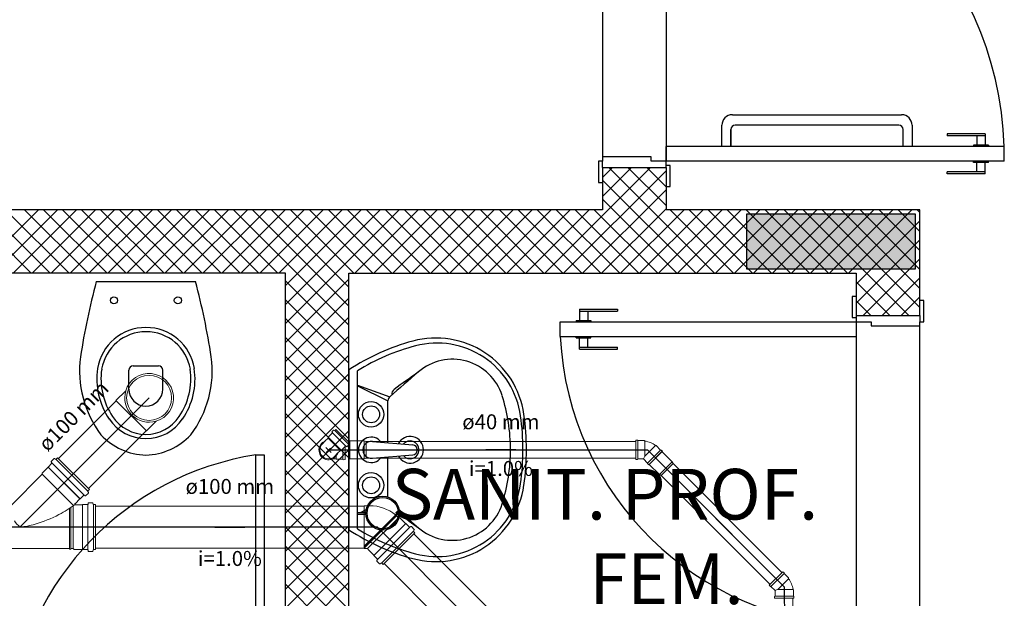
# Model space of a CAD drawing. Units: millimetres. Extents: x 24727 to 79536, y 6124 to 24087.
# Drawn here: x 33578 to 33811, y 13809 to 13946 of the extents above; entities that cross this region are included whole.
import ezdxf

# ---------------------------------------------------------------- set-up
doc = ezdxf.new("R2010")
doc.units = ezdxf.units.MM
doc.header["$LTSCALE"] = 10
for name, color, linetype, lineweight in [('Simbolos', 5, 'Continuous', 20), ('Simbolos_int', 174, 'Continuous', 5), ('TQ-Sentido tubo', 10, 'Continuous', 20), ('TQ-Seção tubo', 5, 'Continuous', 20), ('TQ-Textos tubo', 7, 'Continuous', 20), ('TQ-Tubos detalhe', 3, 'Continuous', 30)]:
    doc.layers.add(name, color=color, linetype=linetype, lineweight=lineweight)
doc.layers.add('VISTA2', color=252, linetype='Continuous')
doc.styles.add('Arial', font='arial.ttf')
doc.styles.add('ESC-50-A20', font='arial.ttf', dxfattribs={"height": 0.1})
doc.styles.get("Standard").update_dxf_attribs({"font": 'technic_.ttf'})
doc.dimstyles.get("Standard").update_dxf_attribs({"dimtxt": 0.18, "dimasz": 0.18, "dimexe": 0.18, "dimexo": 0.0625, "dimgap": 0.09, "dimtad": 0, "dimtih": 1, "dimtoh": 1, "dimdec": 4, "dimzin": 0, "dimdsep": 46, "dimtxsty": 'Standard', "dimcen": 0.09, "dimadec": 0, "dimazin": 0, "dimtfac": 1, "dimtdec": 4, "dimtofl": 0, "dimtmove": 0, "dimatfit": 3, "dimfxl": 1, "dimtolj": 1, "dimtzin": 0, "dimarcsym": 0})

# ---------------------------------------------------------------- blocks, each defined once
blk = doc.blocks.new('o r03')
at = {"layer": 'VISTA2', "linetype": 'Continuous'}
blk.add_hatch(color=251, dxfattribs=at).paths.add_polyline_path([(2557.1551, 1355.4388), (2557.1551, 1355.3638), (2557.1551, 1355.3088), (2557.3551, 1355.3088), (2557.5551, 1355.3088), (2557.5551, 1355.3638), (2557.5551, 1355.4388), (2557.3551, 1355.4388)])
at = {"layer": 'VISTA2', "color": 251}
for p, q in [((2556.9651, 1356.3838), (2556.9651, 1355.5638)), ((2556.8151, 1356.3738), (2556.8151, 1355.5738)), ((2557.1221, 1355.6738), (2557.5221, 1355.6738)), ((2557.0971, 1355.5988), (2557.0971, 1355.6488)), ((2557.1187, 1355.5988), (2557.1187, 1355.6388)), ((2557.1187, 1355.6388), (2557.1187, 1355.5988)), ((2557.5155, 1355.6488), (2557.1287, 1355.6488)), ((2557.5255, 1355.5988), (2557.5255, 1355.6388)), ((2557.5471, 1355.6488), (2557.5471, 1355.5988)), ((2557.6301, 1355.6288), (2557.6301, 1355.6238)), ((2557.7201, 1355.6288), (2557.6301, 1355.6288)), ((2557.7201, 1355.6238), (2557.6301, 1355.6238)), ((2557.7001, 1355.6238), (2557.7001, 1355.6018)), ((2557.7201, 1355.6288), (2557.7201, 1355.6018)), ((2556.9651, 1355.5638), (2556.9651, 1355.5988)), ((2557.7651, 1355.5988), (2556.9651, 1355.5988)), ((2557.1187, 1355.5988), (2557.0971, 1355.5988)), ((2557.5471, 1355.5988), (2557.5255, 1355.5988)), ((2557.6926, 1355.6018), (2557.6926, 1355.5988)), ((2557.7276, 1355.6018), (2557.6926, 1355.6018)), ((2557.7276, 1355.6018), (2557.7276, 1355.5988)), ((2557.7651, 1355.5638), (2557.7651, 1355.5988)), ((2556.9301, 1355.5738), (2556.8151, 1355.5738)), ((2556.8151, 1355.5738), (2556.8151, 1355.5638)), ((2556.9301, 1355.5638), (2556.9301, 1355.5738)), ((2556.8151, 1355.5638), (2556.8051, 1355.5638)), ((2556.8051, 1355.5638), (2556.8051, 1355.5138)), ((2556.8151, 1355.5488), (2556.8151, 1355.5638)), ((2556.8151, 1355.5488), (2556.9651, 1355.5488)), ((2556.8151, 1355.5488), (2556.8151, 1355.4488)), ((2556.8151, 1355.5488), (2556.9651, 1355.5488)), ((2556.9651, 1355.5638), (2556.9301, 1355.5638)), ((2556.9651, 1355.5538), (2556.9651, 1355.5638)), ((2557.7651, 1355.5638), (2556.9651, 1355.5638)), ((2556.9751, 1355.5538), (2556.9651, 1355.5538)), ((2556.9651, 1355.5488), (2556.9651, 1355.5538)), ((2556.9651, 1355.5488), (2556.9651, 1355.4488)), ((2556.9751, 1355.5038), (2556.9751, 1355.5538)), ((2557.6926, 1355.5608), (2557.6926, 1355.5638)), ((2557.7276, 1355.5608), (2557.6926, 1355.5608)), ((2557.7001, 1355.5388), (2557.7001, 1355.5608)), ((2557.7201, 1355.5338), (2557.7201, 1355.5608)), ((2557.7276, 1355.5608), (2557.7276, 1355.5638)), ((2557.6301, 1355.5338), (2557.6301, 1355.5388)), ((2557.7201, 1355.5388), (2557.6301, 1355.5388)), ((2557.7201, 1355.5338), (2557.6301, 1355.5338)), ((2556.8051, 1355.5138), (2556.8151, 1355.5138)), ((2556.9651, 1355.5038), (2556.9751, 1355.5038)), ((2556.8151, 1355.4488), (2551.4151, 1355.4488)), ((2557.5651, 1355.4488), (2556.9651, 1355.4488)), ((2557.5651, 1355.1988), (2557.5651, 1355.4488)), ((2556.0651, 1355.2988), (2553.2051, 1355.2988)), ((2556.0651, 1353.6486), (2556.0651, 1355.2988)), ((2556.2151, 1353.7986), (2556.2151, 1355.2988)), ((2556.2151, 1355.2988), (2557.4151, 1355.2988)), ((2556.9151, 1355.2988), (2556.9151, 1355.2988)), ((2557.4151, 1355.2988), (2557.4151, 1355.1988)), ((2555.6178, 1355.2791), (2555.8523, 1355.2791)), ((2557.4151, 1355.2438), (2557.4051, 1355.2438)), ((2557.4051, 1355.2438), (2557.4051, 1355.1938)), ((2557.5751, 1355.2338), (2557.5651, 1355.2338)), ((2557.5751, 1355.1838), (2557.5751, 1355.2338)), ((2556.7601, 1355.2138), (2556.7601, 1355.1868)), ((2556.7601, 1355.2138), (2556.8501, 1355.2138)), ((2556.7601, 1355.2088), (2556.8501, 1355.2088)), ((2556.7801, 1355.2088), (2556.7801, 1355.1868)), ((2556.8501, 1355.2138), (2556.8501, 1355.2088)), ((2557.4051, 1355.1938), (2557.4151, 1355.1938)), ((2557.4151, 1355.1988), (2557.5651, 1355.1988)), ((2557.4151, 1355.1988), (2557.4151, 1355.1938)), ((2557.4151, 1355.1938), (2557.4151, 1355.1838)), ((2557.5651, 1355.1988), (2557.5651, 1355.1838)), ((2556.7151, 1355.1488), (2556.7151, 1355.1838)), ((2556.7151, 1355.1838), (2557.4151, 1355.1838)), ((2556.7526, 1355.1868), (2556.7876, 1355.1868)), ((2556.7526, 1355.1868), (2556.7526, 1355.1838)), ((2556.7876, 1355.1868), (2556.7876, 1355.1838)), ((2557.4151, 1355.1838), (2557.4151, 1355.1488)), ((2557.4151, 1355.1838), (2557.4501, 1355.1838)), ((2557.4501, 1355.1838), (2557.4501, 1355.1738)), ((2557.4501, 1355.1738), (2557.5651, 1355.1738)), ((2557.5651, 1355.1738), (2557.5651, 1355.1838)), ((2557.5651, 1355.1838), (2557.5751, 1355.1838)), ((2557.5651, 1354.4738), (2557.5651, 1355.1738)), ((2556.7151, 1355.1488), (2557.4151, 1355.1488)), ((2556.7526, 1355.1458), (2556.7526, 1355.1488)), ((2556.7876, 1355.1458), (2556.7876, 1355.1488)), ((2557.4151, 1355.1488), (2557.4151, 1354.4638)), ((2556.7526, 1355.1458), (2556.7876, 1355.1458)), ((2556.7601, 1355.1188), (2556.7601, 1355.1458)), ((2556.7601, 1355.1238), (2556.8501, 1355.1238)), ((2556.7801, 1355.1238), (2556.7801, 1355.1458)), ((2556.8501, 1355.1188), (2556.8501, 1355.1238)), ((2556.7601, 1355.1188), (2556.8501, 1355.1188)), ((2556.2151, 1355.0697), (2556.2151, 1354.6917)), ((2556.2351, 1354.6939), (2556.2351, 1355.0676)), ((2556.2351, 1355.0335), (2556.3118, 1355.0063)), ((2556.2351, 1355.0325), (2556.3075, 1354.9968)), ((2556.3075, 1354.8972), (2556.3075, 1354.9968)), ((2556.2712, 1354.9003), (2556.3662, 1354.8923)), ((2555.9951, 1354.2689), (2555.9951, 1354.8689)), ((2555.9951, 1354.8689), (2556.0151, 1354.8689)), ((2556.0151, 1354.8689), (2556.0151, 1354.2689)), ((2556.2712, 1354.8608), (2556.3662, 1354.8688)), ((2556.3075, 1354.7688), (2556.3075, 1354.8639)), ((2556.2351, 1354.7327), (2556.2551, 1354.7327)), ((2556.2351, 1354.7287), (2556.2551, 1354.7287)), ((2556.2427, 1354.7327), (2556.256, 1354.7393)), ((2556.2486, 1354.7327), (2556.2553, 1354.7351))]:
    blk.add_line(p, q, dxfattribs=at)
at = {"layer": 'VISTA2', "color": 251, "linetype": 'Continuous'}
for p, q in [((2556.6781, 1355.2988), (2556.9281, 1355.5488)), ((2556.8151, 1355.5255), (2556.8383, 1355.5488)), ((2556.8151, 1355.4806), (2556.8832, 1355.5488)), ((2557.0801, 1355.2988), (2556.8301, 1355.5488)), ((2556.9651, 1355.4586), (2556.875, 1355.5488)), ((2556.9651, 1355.5035), (2556.9199, 1355.5488)), ((2556.9651, 1355.5484), (2556.9648, 1355.5488)), ((2556.723, 1355.2988), (2556.9651, 1355.5408)), ((2557.0352, 1355.2988), (2556.8151, 1355.5188)), ((2556.7679, 1355.2988), (2556.9651, 1355.4959)), ((2556.9903, 1355.2988), (2556.8151, 1355.4739)), ((2556.8128, 1355.2988), (2556.9651, 1355.451)), ((2555.4636, 1355.2988), (2555.3136, 1355.4488)), ((2555.3311, 1355.2988), (2555.4811, 1355.4488)), ((2555.5085, 1355.2988), (2555.3585, 1355.4488)), ((2555.376, 1355.2988), (2555.526, 1355.4488)), ((2555.5534, 1355.2988), (2555.4034, 1355.4488)), ((2555.4209, 1355.2988), (2555.5709, 1355.4488)), ((2555.5983, 1355.2988), (2555.4483, 1355.4488)), ((2555.4658, 1355.2988), (2555.6158, 1355.4488)), ((2555.6432, 1355.2988), (2555.4932, 1355.4488)), ((2555.5107, 1355.2988), (2555.6607, 1355.4488)), ((2555.6881, 1355.2988), (2555.5381, 1355.4488)), ((2555.5556, 1355.2988), (2555.7056, 1355.4488)), ((2555.733, 1355.2988), (2555.583, 1355.4488)), ((2555.6005, 1355.2988), (2555.7505, 1355.4488)), ((2555.778, 1355.2988), (2555.628, 1355.4488)), ((2555.6454, 1355.2988), (2555.7954, 1355.4488)), ((2555.8229, 1355.2988), (2555.6729, 1355.4488)), ((2555.6903, 1355.2988), (2555.8403, 1355.4488)), ((2555.8678, 1355.2988), (2555.7178, 1355.4488)), ((2555.7352, 1355.2988), (2555.8852, 1355.4488)), ((2555.9127, 1355.2988), (2555.7627, 1355.4488)), ((2555.7801, 1355.2988), (2555.9301, 1355.4488)), ((2555.9576, 1355.2988), (2555.8076, 1355.4488)), ((2555.825, 1355.2988), (2555.975, 1355.4488)), ((2556.0025, 1355.2988), (2555.8525, 1355.4488)), ((2555.8699, 1355.2988), (2556.0199, 1355.4488)), ((2556.0474, 1355.2988), (2555.8974, 1355.4488)), ((2555.9148, 1355.2988), (2556.0648, 1355.4488)), ((2556.2151, 1355.1759), (2555.9423, 1355.4488)), ((2555.9597, 1355.2988), (2556.1097, 1355.4488)), ((2556.2151, 1355.2208), (2555.9872, 1355.4488)), ((2556.0046, 1355.2988), (2556.1546, 1355.4488)), ((2556.2151, 1355.2657), (2556.0321, 1355.4488)), ((2556.0495, 1355.2988), (2556.1995, 1355.4488)), ((2556.0651, 1355.2694), (2556.2444, 1355.4488)), ((2556.0651, 1355.2245), (2556.2893, 1355.4488)), ((2556.0651, 1355.1796), (2556.3342, 1355.4488)), ((2556.227, 1355.2988), (2556.077, 1355.4488)), ((2556.2719, 1355.2988), (2556.1219, 1355.4488)), ((2556.3168, 1355.2988), (2556.1668, 1355.4488)), ((2556.3617, 1355.2988), (2556.2117, 1355.4488)), ((2556.2291, 1355.2988), (2556.3791, 1355.4488)), ((2556.4066, 1355.2988), (2556.2566, 1355.4488)), ((2556.274, 1355.2988), (2556.424, 1355.4488)), ((2556.4515, 1355.2988), (2556.3015, 1355.4488)), ((2556.3189, 1355.2988), (2556.4689, 1355.4488)), ((2556.4964, 1355.2988), (2556.3464, 1355.4488)), ((2556.3638, 1355.2988), (2556.5138, 1355.4488)), ((2556.5413, 1355.2988), (2556.3913, 1355.4488)), ((2556.4087, 1355.2988), (2556.5587, 1355.4488)), ((2556.5862, 1355.2988), (2556.4362, 1355.4488)), ((2556.4536, 1355.2988), (2556.6036, 1355.4488)), ((2556.6311, 1355.2988), (2556.4811, 1355.4488)), ((2556.4985, 1355.2988), (2556.6485, 1355.4488)), ((2556.676, 1355.2988), (2556.526, 1355.4488)), ((2556.5434, 1355.2988), (2556.6934, 1355.4488)), ((2556.7209, 1355.2988), (2556.5709, 1355.4488)), ((2556.5883, 1355.2988), (2556.7383, 1355.4488)), ((2556.7658, 1355.2988), (2556.6158, 1355.4488)), ((2556.6332, 1355.2988), (2556.7832, 1355.4488)), ((2556.8107, 1355.2988), (2556.6607, 1355.4488)), ((2556.8556, 1355.2988), (2556.7056, 1355.4488)), ((2556.9005, 1355.2988), (2556.7505, 1355.4488)), ((2556.9454, 1355.2988), (2556.7954, 1355.4488)), ((2556.8577, 1355.2988), (2557.0077, 1355.4488)), ((2556.9026, 1355.2988), (2557.0526, 1355.4488)), ((2556.9475, 1355.2988), (2557.0975, 1355.4488)), ((2557.125, 1355.2988), (2556.975, 1355.4488)), ((2556.9924, 1355.2988), (2557.1424, 1355.4488)), ((2557.1699, 1355.2988), (2557.0199, 1355.4488)), ((2557.0373, 1355.2988), (2557.1873, 1355.4488)), ((2557.2148, 1355.2988), (2557.0648, 1355.4488)), ((2557.0822, 1355.2988), (2557.2322, 1355.4488)), ((2557.2597, 1355.2988), (2557.1097, 1355.4488)), ((2557.1271, 1355.2988), (2557.2771, 1355.4488)), ((2557.3046, 1355.2988), (2557.1546, 1355.4488)), ((2557.172, 1355.2988), (2557.322, 1355.4488)), ((2557.3495, 1355.2988), (2557.1995, 1355.4488)), ((2557.2169, 1355.2988), (2557.3669, 1355.4488)), ((2557.3944, 1355.2988), (2557.2444, 1355.4488)), ((2557.2618, 1355.2988), (2557.4118, 1355.4488)), ((2557.5393, 1355.1988), (2557.2893, 1355.4488)), ((2557.3068, 1355.2988), (2557.4568, 1355.4488)), ((2557.5651, 1355.2179), (2557.3342, 1355.4488)), ((2557.3517, 1355.2988), (2557.5017, 1355.4488)), ((2557.5651, 1355.2628), (2557.3791, 1355.4488)), ((2557.3966, 1355.2988), (2557.5466, 1355.4488)), ((2557.5651, 1355.3077), (2557.424, 1355.4488)), ((2557.5651, 1355.3526), (2557.4689, 1355.4488)), ((2557.5651, 1355.3975), (2557.5138, 1355.4488)), ((2557.5651, 1355.4424), (2557.5587, 1355.4488)), ((2557.4151, 1355.2724), (2557.5651, 1355.4224)), ((2557.4151, 1355.2275), (2557.5651, 1355.3775)), ((2557.4313, 1355.1988), (2557.5651, 1355.3326)), ((2557.4762, 1355.1988), (2557.5651, 1355.2877)), ((2556.0651, 1355.1347), (2556.2151, 1355.2847)), ((2556.2151, 1355.131), (2556.0651, 1355.281)), ((2557.4944, 1355.1988), (2557.4151, 1355.2781)), ((2557.5211, 1355.1988), (2557.5651, 1355.2428)), ((2556.0651, 1355.0898), (2556.2151, 1355.2398)), ((2556.2151, 1355.0861), (2556.0651, 1355.2361)), ((2557.4495, 1355.1988), (2557.4151, 1355.2331)), ((2556.0651, 1355.0449), (2556.2151, 1355.1949)), ((2556.2151, 1355.0412), (2556.0651, 1355.1912)), ((2556.0651, 1355), (2556.2151, 1355.15)), ((2556.2151, 1354.9963), (2556.0651, 1355.1463)), ((2556.0651, 1354.9551), (2556.2151, 1355.1051)), ((2556.2151, 1354.9514), (2556.0651, 1355.1014)), ((2556.0651, 1354.9102), (2556.2151, 1355.0602)), ((2556.2151, 1354.9065), (2556.0651, 1355.0565)), ((2556.0651, 1354.8653), (2556.2151, 1355.0153)), ((2556.2151, 1354.8616), (2556.0651, 1355.0116)), ((2556.0651, 1354.8204), (2556.2151, 1354.9704)), ((2556.2151, 1354.8167), (2556.0651, 1354.9667)), ((2556.0651, 1354.7755), (2556.2151, 1354.9255)), ((2556.2151, 1354.7718), (2556.0651, 1354.9218)), ((2556.0651, 1354.7306), (2556.2151, 1354.8806)), ((2556.2151, 1354.7269), (2556.0651, 1354.8769)), ((2556.0651, 1354.6857), (2556.2151, 1354.8357)), ((2556.2151, 1354.682), (2556.0651, 1354.832)), ((2556.0651, 1354.6408), (2556.2151, 1354.7908)), ((2556.2151, 1354.6371), (2556.0651, 1354.7871)), ((2556.0651, 1354.5959), (2556.2151, 1354.7459)), ((2556.2151, 1354.5922), (2556.0651, 1354.7422)), ((2556.0651, 1354.551), (2556.2151, 1354.701)), ((2556.2151, 1354.5473), (2556.0651, 1354.6973)), ((2556.0651, 1354.5061), (2556.2151, 1354.6561)), ((2556.2151, 1354.5024), (2556.0651, 1354.6524)), ((2556.0651, 1354.4612), (2556.2151, 1354.6112)), ((2556.2151, 1354.4575), (2556.0651, 1354.6075)), ((2556.0651, 1354.4163), (2556.2151, 1354.5663)), ((2556.2151, 1354.4126), (2556.0651, 1354.5626))]:
    blk.add_line(p, q, dxfattribs=at)
at = {"layer": 'VISTA2', "color": 251}
blk.add_lwpolyline([(2557.1551, 1355.4388), (2557.1551, 1355.3638), (2557.1551, 1355.3088), (2557.3551, 1355.3088), (2557.5551, 1355.3088), (2557.5551, 1355.3638), (2557.5551, 1355.4388), (2557.3551, 1355.4388), (2557.1551, 1355.4388)], close=True, dxfattribs=at)
for points in [[(2555.705, 1355.0794, 0), (2555.765, 1355.0794, 0)], [(2555.695, 1355.0244, 0), (2555.695, 1355.0694, 0)], [(2555.775, 1355.0244, 0), (2555.775, 1355.0694, 0)]]:
    blk.add_polyline3d(points, dxfattribs=at)
for centre, radius in [((2555.6595, 1355.2345), 0.00837), ((2555.8106, 1355.2345), 0.00837), ((2556.2676, 1354.9647), 0.03), ((2556.2676, 1354.9647), 0.02), ((2556.2676, 1354.7967), 0.03), ((2556.2676, 1354.7967), 0.02), ((2556.2951, 1354.7307), 0.04), ((2556.2951, 1354.7307), 0.037)]:
    blk.add_circle(centre, radius, dxfattribs=at)
for centre, radius, start, end in [((2556.9471, 1355.5705), 0.8184, 1.9776, 88.7431), ((2557.1221, 1355.6488), 0.025, 90, 180), ((2557.5221, 1355.6488), 0.025, 0, 90), ((2557.1287, 1355.6388), 0.01, 90, 180), ((2557.5155, 1355.6388), 0.01, 0, 90), ((2557.2553, 1354.8429), 1.6947, 165.0819, 171.247), ((2554.2147, 1354.8429), 1.6947, 8.753, 14.9181), ((2555.7353, 1355.054), 0.1163, 9.4331, 170.5669), ((2555.7353, 1355.054), 0.1063, 9.4331, 170.5669), ((2557.435, 1355.1842), 0.7208, 182.8216, 268.4199), ((2556.5012, 1354.6384), 0.5176, 105.1115, 123.5499), ((2556.5012, 1354.6384), 0.505, 104.7183, 121.7928), ((2556.421, 1354.9351), 0.2102, 8.1254, 105.1115), ((2556.4235, 1354.9338), 0.1995, 7.8851, 104.7183), ((2555.8307, 1355.0678), 0.2525, 172.4942, 216.8526), ((2555.6394, 1355.0678), 0.2525, 323.1474, 7.5058), ((2555.705, 1355.0694), 0.01, 90.0013, 179.9987), ((2555.765, 1355.0694), 0.01, 0.0013, 89.9987), ((2556.46, 1354.9717), 0.1233, 17.587, 130.5597), ((2555.7872, 1355.0486), 0.1684, 171.6559, 214.3249), ((2555.7872, 1355.0486), 0.1584, 171.6559, 214.3249), ((2555.6828, 1355.0486), 0.1584, 325.6751, 8.3441), ((2555.6828, 1355.0486), 0.1684, 325.6751, 8.3441), ((2560.7487, 1349.9608), 6.7189, 130.55971, 131.32768), ((2560.2872, 1349.5994), 6.7189, 125.55971, 126.16525), ((2555.735, 1355.0244), 0.04, 180, 0), ((2556.3303, 1355.0127), 0.0137, 126.1653, 188.2711), ((2556.1731, 1354.8807), 0.4242, 0, 17.587), ((2556.3201, 1354.9968), 0.0126, 131.3277, 180), ((2556.0401, 1354.8807), 0.5866, 0, 7.8851), ((2556.0401, 1354.8807), 0.595, 0, 8.1254), ((2555.735, 1355.0118), 0.1045, 213.7223, 326.2777), ((2555.735, 1355.0118), 0.0945, 213.7223, 326.2777), ((2555.7399, 1355.0204), 0.1523, 223.0977, 268.1727), ((2555.7302, 1355.0204), 0.1523, 271.8273, 316.9023), ((2556.2676, 1354.8807), 0.03, 38.8043, 321.1957), ((2556.2678, 1354.8806), 0.02, 80.3752, 279.6248), ((2556.36, 1354.8807), 0.0315, 207.9488, 152.7672), ((2556.36, 1354.8807), 0.021, 220.9255, 140.2909), ((2556.3652, 1354.8806), 0.0118, 274.8124, 85.1876), ((2556.1028, 1354.1845), 0.6928, 98.9395, 173.0026), ((2556.1731, 1354.8807), 0.4242, 342.413, 0), ((2556.0401, 1354.8807), 0.5866, 352.1149, 0), ((2556.0401, 1354.8807), 0.595, 351.8746, 0), ((2556.4235, 1354.8276), 0.1995, 255.2817, 352.1149), ((2556.421, 1354.8264), 0.2102, 254.8885, 351.8746), ((2556.46, 1354.7898), 0.1233, 229.4403, 342.413), ((2560.7487, 1359.8007), 6.7189, 228.93408, 229.44029), ((2560.2872, 1360.162), 6.7189, 233.96959, 234.44029), ((2556.5012, 1355.1231), 0.5176, 236.4501, 254.8885), ((2556.5012, 1355.1231), 0.505, 238.2072, 255.2817)]:
    blk.add_arc(centre, radius, start, end, dxfattribs=at)
at = {"layer": 'VISTA2', "color": 251, "style": 'ESC-50-A20'}
for s, p in [('SANIT. PROF.', (2556.3165, 1354.7157)), ('FEM.', (2556.7835, 1354.5157))]:
    blk.add_text(s, height=0.12, dxfattribs=at).set_placement(p)

msp = doc.modelspace()

# ---------------------------------------------------------------- linework, layer by layer
at = {"layer": 'Simbolos'}
for p, q in [((33602.748, 13858.119), (33600.435, 13855.801)), ((33609.93, 13850.946), (33607.618, 13848.629)), ((33651.6, 13848.121), (33650.59, 13847.114)), ((33651.865, 13848.811), (33651.528, 13848.474)), ((33651.528, 13848.334), (33651.618, 13848.244)), ((33651.988, 13848.829), (33652.13, 13848.756)), ((33652.465, 13848.986), (33652.253, 13848.776)), ((33655.595, 13845.859), (33652.465, 13848.986)), ((33649.248, 13845.559), (33649.938, 13846.246)), ((33649.938, 13846.246), (33650.59, 13846.901)), ((33650.59, 13847.114), (33650.59, 13846.901)), ((33655.418, 13845.256), (33655.083, 13844.921)), ((33655.435, 13845.381), (33655.365, 13845.521)), ((33655.595, 13845.859), (33655.383, 13845.646)), ((33655.715, 13842.036), (33655.715, 13846.286)), ((33655.715, 13846.286), (33659.115, 13846.286)), ((33659.115, 13846.286), (33659.565, 13846.161)), ((33723.365, 13846.436), (33723.765, 13846.436)), ((33723.365, 13841.886), (33723.365, 13846.436)), ((33723.765, 13846.436), (33723.865, 13846.336)), ((33723.865, 13846.336), (33725.365, 13846.336)), ((33725.365, 13846.336), (33725.49, 13846.211)), ((33728.19, 13845.161), (33728.015, 13845.161)), ((33729.24, 13844.111), (33728.19, 13845.161)), ((33652.165, 13842.641), (33652.855, 13843.331)), ((33652.855, 13843.331), (33653.508, 13843.984)), ((33653.72, 13843.984), (33653.508, 13843.984)), ((33654.728, 13844.991), (33653.72, 13843.984)), ((33654.605, 13841.829), (33654.605, 13844.869)), ((33654.94, 13844.921), (33654.853, 13845.009)), ((33726.44, 13840.611), (33729.665, 13843.836)), ((33726.548, 13840.721), (33729.555, 13843.724)), ((33729.39, 13844.111), (33729.24, 13844.111)), ((33729.665, 13843.836), (33729.39, 13844.111)), ((33729.555, 13843.724), (33731.958, 13841.319)), ((33585.265, 13840.961), (33584.415, 13840.086)), ((33585.79, 13842.086), (33585.115, 13841.411)), ((33585.115, 13841.286), (33585.29, 13841.086)), ((33585.915, 13842.111), (33586.165, 13841.961)), ((33586.615, 13842.286), (33586.29, 13841.961)), ((33594.14, 13834.761), (33586.615, 13842.286)), ((33651.67, 13842.039), (33652.483, 13842.039)), ((33652.608, 13841.916), (33652.483, 13842.039)), ((33654.093, 13841.916), (33652.608, 13841.916)), ((33654.198, 13841.811), (33654.093, 13841.916)), ((33654.605, 13841.829), (33654.198, 13841.811)), ((33655.715, 13842.036), (33659.115, 13842.036)), ((33659.115, 13842.036), (33659.565, 13842.161)), ((33723.365, 13841.886), (33723.765, 13841.886)), ((33723.765, 13841.886), (33723.865, 13841.986)), ((33723.865, 13841.986), (33725.215, 13841.986)), ((33726.165, 13841.036), (33725.215, 13841.986)), ((33726.165, 13840.886), (33726.165, 13841.036)), ((33726.44, 13840.611), (33726.165, 13840.886)), ((33726.548, 13840.721), (33728.95, 13838.314)), ((33731.958, 13841.319), (33732.188, 13840.911)), ((33583.015, 13838.361), (33575.665, 13830.986)), ((33584.415, 13840.061), (33583.015, 13838.661)), ((33583.015, 13838.661), (33583.015, 13838.361)), ((33584.415, 13840.086), (33584.415, 13840.061)), ((33728.95, 13838.314), (33729.355, 13838.084)), ((33593.94, 13833.936), (33593.265, 13833.261)), ((33594.14, 13834.761), (33593.815, 13834.436)), ((33593.965, 13834.061), (33593.815, 13834.311)), ((33591.915, 13832.561), (33590.765, 13831.411)), ((33592.49, 13831.161), (33590.865, 13831.161)), ((33591.94, 13832.561), (33591.915, 13832.561)), ((33592.815, 13833.411), (33591.94, 13832.561)), ((33592.515, 13831.186), (33592.49, 13831.161)), ((33593.74, 13831.186), (33592.515, 13831.186)), ((33593.14, 13833.261), (33592.94, 13833.436)), ((33593.865, 13831.536), (33593.84, 13831.286)), ((33594.89, 13831.636), (33593.965, 13831.636)), ((33594.99, 13831.561), (33595.065, 13831.261)), ((33595.615, 13831.186), (33595.165, 13831.186)), ((33595.615, 13820.536), (33595.615, 13831.186)), ((33660.448, 13830.936), (33659.14, 13830.936)), ((33666.545, 13828.759), (33666.668, 13828.846)), ((33666.863, 13828.651), (33666.668, 13828.846)), ((33666.775, 13828.529), (33663.183, 13824.941)), ((33666.775, 13828.529), (33666.863, 13828.651)), ((33667.215, 13828.086), (33666.775, 13828.529)), ((33667.535, 13828.086), (33667.215, 13828.086)), ((33668.93, 13826.689), (33667.535, 13828.086)), ((33668.965, 13826.689), (33668.93, 13826.689)), ((33669.813, 13825.839), (33668.965, 13826.689)), ((33671.138, 13824.511), (33663.603, 13816.986)), ((33670.15, 13825.996), (33669.955, 13825.839)), ((33670.963, 13825.326), (33670.29, 13825.996)), ((33670.963, 13825.219), (33670.82, 13824.936)), ((33671.138, 13824.511), (33670.82, 13824.831)), ((33589.465, 13820.786), (33574.715, 13820.786)), ((33589.465, 13820.786), (33589.465, 13820.636)), ((33589.765, 13820.636), (33589.465, 13820.636)), ((33590.315, 13820.786), (33589.765, 13820.786)), ((33589.765, 13820.786), (33589.765, 13820.636)), ((33590.515, 13820.561), (33590.315, 13820.786)), ((33592.49, 13820.561), (33590.515, 13820.561)), ((33592.515, 13820.536), (33592.49, 13820.561)), ((33593.74, 13820.536), (33592.515, 13820.536)), ((33593.865, 13820.186), (33593.84, 13820.436)), ((33594.89, 13820.086), (33593.965, 13820.086)), ((33594.99, 13820.161), (33595.065, 13820.461)), ((33595.615, 13820.536), (33595.165, 13820.536)), ((33659.875, 13820.789), (33659.133, 13820.789)), ((33660.035, 13820.594), (33660.035, 13820.631)), ((33661.43, 13819.196), (33660.035, 13820.594)), ((33661.43, 13819.161), (33661.43, 13819.196)), ((33662.278, 13818.314), (33661.43, 13819.161)), ((33662.118, 13817.976), (33662.278, 13818.171)), ((33662.79, 13817.164), (33662.118, 13817.836)), ((33662.895, 13817.164), (33663.178, 13817.304)), ((33663.603, 13816.986), (33663.285, 13817.304)), ((33754.913, 13812.099), (33758.133, 13815.314)), ((33758.133, 13815.314), (33758.415, 13815.031)), ((33758.415, 13815.031), (33758.415, 13814.891)), ((33758.415, 13814.891), (33759.475, 13813.829)), ((33759.475, 13813.829), (33759.475, 13813.651)), ((33754.913, 13812.099), (33755.195, 13811.816)), ((33755.195, 13811.816), (33755.335, 13811.816)), ((33755.335, 13811.816), (33756.29, 13810.861)), ((33756.29, 13809.519), (33756.29, 13810.861)), ((33760.64, 13810.999), (33760.515, 13811.124)), ((33760.638, 13809.514), (33760.64, 13810.999)), ((33756.183, 13809.411), (33756.29, 13809.519)), ((33756.183, 13809.024), (33756.183, 13809.411)), ((33756.183, 13809.024), (33760.743, 13809.019)), ((33760.743, 13809.409), (33760.638, 13809.514)), ((33760.743, 13809.019), (33760.743, 13809.409))]:
    msp.add_line(p, q, dxfattribs=at)
for centre, radius, start, end in [((33608.265, 13856.461), 5.765, 286.832, 163.262), ((33608.265, 13856.461), 5.765, 163.262, 286.832), ((33651.6, 13848.404), 0.1, 135, 220), ((33651.528, 13848.191), 0.1, 315, 40), ((33651.935, 13848.739), 0.1, 60, 135), ((33652.183, 13848.846), 0.1, 240, 315), ((33650.715, 13844.091), 2.059, 135, 315), ((33655.453, 13845.576), 0.1, 135, 210), ((33655.348, 13845.329), 0.1, 315, 30), ((33724.59, 13840.461), 5.842, 53.9327, 81.0672), ((33654.798, 13844.921), 0.1, 50, 135), ((33655.01, 13844.991), 0.1, 230, 315), ((33585.19, 13841.361), 0.1, 135, 220), ((33585.215, 13841.011), 0.1, 315, 40.0003), ((33585.865, 13842.011), 0.1, 60, 135), ((33586.215, 13842.036), 0.1, 240, 315), ((33592.865, 13833.361), 0.1, 49.9996, 135), ((33593.89, 13834.361), 0.1, 135, 210), ((33593.865, 13834.011), 0.1, 315, 30.0001), ((33572.565, 13856.211), 30.927, 297.74, 306.056), ((33590.865, 13831.311), 0.15, 135, 270), ((33593.215, 13833.336), 0.1, 230, 315), ((33593.74, 13831.286), 0.1, 270, 355), ((33593.965, 13831.536), 0.1, 90, 175), ((33594.89, 13831.536), 0.1, 14.9999, 90), ((33595.165, 13831.286), 0.1, 195, 270), ((33572.565, 13856.211), 30.927, 286.433, 297.74), ((33660.44, 13821.214), 9.72, 51.0611, 89.9624), ((33582.465, 13831.336), 7.236, 213.304, 229.022), ((33575.915, 13844.761), 18.981, 275.414, 286.462), ((33669.885, 13825.909), 0.1, 224.962, 309.962), ((33670.22, 13825.926), 0.1, 44.9624, 129.962), ((33670.89, 13824.901), 0.1, 149.962, 224.962), ((33670.893, 13825.254), 0.1, 329.962, 44.9624), ((33593.74, 13820.436), 0.1, 4.99972, 90), ((33593.965, 13820.186), 0.1, 185, 270), ((33594.89, 13820.186), 0.1, 270, 345), ((33595.165, 13820.436), 0.1, 90, 165), ((33659.875, 13820.649), 0.15, 0.03763, 89.9624), ((33662.19, 13817.906), 0.1, 139.962, 224.962), ((33662.208, 13818.241), 0.1, 319.962, 44.9624), ((33662.86, 13817.234), 0.1, 224.962, 299.962), ((33663.215, 13817.234), 0.1, 44.9624, 119.962), ((33754.77, 13810.226), 5.842, 8.88846, 36.023)]:
    msp.add_arc(centre, radius, start, end, dxfattribs=at)
at = {"layer": 'Simbolos_int'}
for p, q in [((33600.435, 13855.801), (33607.618, 13848.629)), ((33651.653, 13848.174), (33654.78, 13845.046)), ((33652.183, 13848.704), (33655.31, 13845.576)), ((33650.59, 13846.901), (33653.508, 13843.984)), ((33659.115, 13842.036), (33659.115, 13846.286)), ((33659.565, 13842.161), (33659.565, 13846.161)), ((33723.865, 13846.336), (33723.865, 13841.986)), ((33725.49, 13842.636), (33725.49, 13846.211)), ((33728.015, 13845.161), (33725.49, 13842.636)), ((33651.298, 13843.506), (33650.078, 13844.726)), ((33650.15, 13843.524), (33651.175, 13844.551)), ((33654.093, 13841.916), (33654.11, 13844.374)), ((33726.165, 13841.036), (33729.24, 13844.111)), ((33592.865, 13833.486), (33585.34, 13841.011)), ((33593.765, 13834.386), (33586.24, 13841.911)), ((33652.483, 13842.039), (33652.483, 13842.676)), ((33725.365, 13842.361), (33725.215, 13841.986)), ((33725.49, 13842.636), (33725.365, 13842.361)), ((33728.95, 13838.314), (33731.958, 13841.319)), ((33729.355, 13838.084), (33732.188, 13840.911)), ((33583.015, 13838.361), (33590.415, 13830.961)), ((33584.415, 13840.086), (33591.94, 13832.561)), ((33584.415, 13840.061), (33591.915, 13832.561)), ((33592.49, 13831.161), (33592.49, 13820.561)), ((33593.815, 13820.536), (33593.815, 13831.186)), ((33595.09, 13820.536), (33595.09, 13831.186)), ((33589.465, 13830.311), (33589.465, 13820.786)), ((33589.765, 13830.536), (33589.765, 13820.786)), ((33590.315, 13830.886), (33590.315, 13820.786)), ((33659.133, 13820.789), (33659.14, 13830.936)), ((33666.668, 13828.846), (33662.973, 13825.154)), ((33667.215, 13828.086), (33659.893, 13820.771)), ((33668.965, 13826.689), (33661.43, 13819.161)), ((33666.863, 13828.651), (33663.165, 13824.959)), ((33659.133, 13821.321), (33662.973, 13825.154)), ((33659.223, 13820.984), (33663.183, 13824.941)), ((33659.398, 13821.196), (33663.165, 13824.959)), ((33669.885, 13825.769), (33662.348, 13818.241)), ((33670.768, 13824.884), (33663.233, 13817.359)), ((33758.415, 13814.891), (33755.335, 13811.816)), ((33756.945, 13811.126), (33759.475, 13813.651)), ((33756.663, 13811.021), (33756.29, 13810.861)), ((33756.945, 13811.126), (33756.663, 13811.021)), ((33760.515, 13811.124), (33756.945, 13811.126)), ((33756.29, 13809.519), (33760.638, 13809.514))]:
    msp.add_line(p, q, dxfattribs=at)
msp.add_circle((33608.265, 13856.461), 5.325, dxfattribs=at)
for end in [340.377, 295.377]:
    msp.add_arc((33650.715, 13844.091), 2.28, 109.623, end, dxfattribs=at)
at = {"layer": 'TQ-Seção tubo'}
for p, q in [((33600.488, 13855.749), (33586.828, 13842.066)), ((33607.565, 13848.681), (33593.905, 13835.001)), ((33659.565, 13846.161), (33723.365, 13846.161)), ((33659.565, 13842.161), (33723.365, 13842.161)), ((33732.188, 13840.911), (33757.938, 13815.121)), ((33729.355, 13838.084), (33755.108, 13812.294)), ((33659.135, 13830.861), (33595.615, 13830.861)), ((33703.853, 13791.294), (33670.908, 13824.281)), ((33659.135, 13820.861), (33595.615, 13820.861)), ((33696.778, 13784.229), (33663.833, 13817.216)), ((33760.49, 13809.041), (33761.003, 13755.381))]:
    msp.add_line(p, q, dxfattribs=at)
at = {"layer": 'TQ-Tubos detalhe'}
for p, q in [((33608.265, 13856.461), (33577.715, 13825.861)), ((33650.715, 13844.161), (33726.115, 13844.161)), ((33726.115, 13844.161), (33758.465, 13811.761)), ((33577.715, 13825.861), (33506.415, 13825.861)), ((33662.265, 13825.861), (33577.715, 13825.861)), ((33700.315, 13787.761), (33662.265, 13825.861)), ((33758.465, 13811.761), (33759.09, 13746.211))]:
    msp.add_line(p, q, dxfattribs=at)

# ---------------------------------------------------------------- texts
at = {"layer": 'TQ-Textos tubo', "insert": (33592.416, 13850.159), "char_height": 3.53, "width": 29.652, "attachment_point": 8, "rotation": 45.04594, "line_spacing_factor": 0.798, "style": 'Arial'}
msp.add_mtext('ø100 mm', dxfattribs=at)
at = {"layer": 'TQ-Textos tubo', "char_height": 3.53, "attachment_point": 8, "line_spacing_factor": 0.798, "style": 'Arial'}
for s, insert, width in [('ø40 mm', (33691.465, 13847.926), 25.416), ('i=1.0%', (33691.465, 13836.876), 25.416), ('ø100 mm', (33627.365, 13832.626), 29.652), ('i=1.0%', (33627.365, 13815.576), 25.416)]:
    msp.add_mtext(s, dxfattribs=dict(at, insert=insert, width=width))

# ---------------------------------------------------------------- leaders
at = {"layer": 'TQ-Sentido tubo'}
for points in [[(33594.703, 13842.876), (33599.69, 13847.874)], [(33694.995, 13844.161), (33687.935, 13844.161)], [(33746.14, 13824.104), (33741.153, 13829.101)], [(33623.845, 13825.861), (33630.905, 13825.861)]]:
    msp.add_leader(points, dimstyle='Standard', override={"dimasz": 0.1, "dimldrblk": 'CLOSED'}, dxfattribs=at)

# ---------------------------------------------------------------- next in the draw order: block references
at = {"layer": 'VISTA2', "color": 251, "xscale": 100, "yscale": 100, "zscale": 100}
msp.add_blockref('o r03', (-221965.995, -121643.914), dxfattribs=at)

doc.saveas('drawing.dxf')
